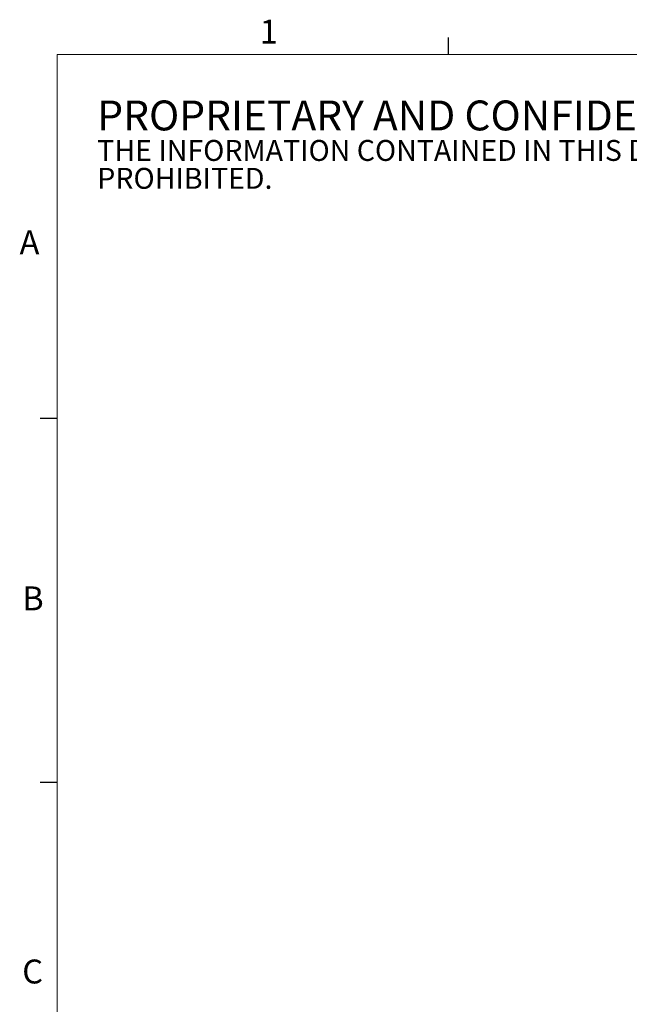
# Model space of a CAD drawing. Units: millimetres. Extents: x 5 to 289, y 4 to 204.
# Drawn here: x 5 to 59, y 117 to 204 of the extents above; entities that cross this region are included whole.
import ezdxf

# ---------------------------------------------------------------- set-up
doc = ezdxf.new("R2010")
doc.units = ezdxf.units.MM
doc.styles.add('SLDTEXTSTYLE0', font='TXT', dxfattribs={"width": 0.605})

msp = doc.modelspace()

# ---------------------------------------------------------------- linework, layer by layer
at = {"color": 7, "linetype": 'Continuous', "lineweight": 25}
for p, q in [((43.32079652, 201.37202758), (43.32079652, 202.87202758)), ((8.69079652, 169.16524641), (7.19079652, 169.16524641)), ((8.69079652, 136.95524641), (7.19079652, 136.95524641))]:
    msp.add_line(p, q, dxfattribs=at)
at = {"color": 7, "linetype": 'Continuous', "lineweight": 18}
for p, q in [((285.69079652, 201.37202758), (8.69079652, 201.37202758)), ((8.69079652, 201.37202758), (8.69079652, 8.11524641))]:
    msp.add_line(p, q, dxfattribs=at)

# ---------------------------------------------------------------- texts
at = {"color": 7, "linetype": 'Continuous', "lineweight": 0, "attachment_point": 1, "style": 'SLDTEXTSTYLE0'}
for s, insert, char_height in [('1', (26.60299315, 204.45335166), 2.11666667), ('PROPRIETARY AND CONFIDENTIAL', (12.23150761, 197.30108882), 2.6458333333), ('THE INFORMATION CONTAINED IN THIS DRAWING IS THE SOLE PROPERTY OF UNICE E-O SERVICES INC. ANY REPRODUCTION IN PART OR AS A WHOLE WITHOUT THE WRITTEN PERMISSION OF UNICE E-O SERVICES INC IS', (12.23150761, 193.80844695), 1.8520833333), ('PROHIBITED.', (12.23150761, 191.33900253), 1.8520833333), ('A', (5.35682366, 185.81130229), 2.11666667), ('B', (5.59104318, 154.29930482), 2.11666667), ('C', (5.59104318, 121.27435142), 2.11666667)]:
    msp.add_mtext(s, dxfattribs=dict(at, insert=insert, char_height=char_height))

doc.saveas('drawing.dxf')
